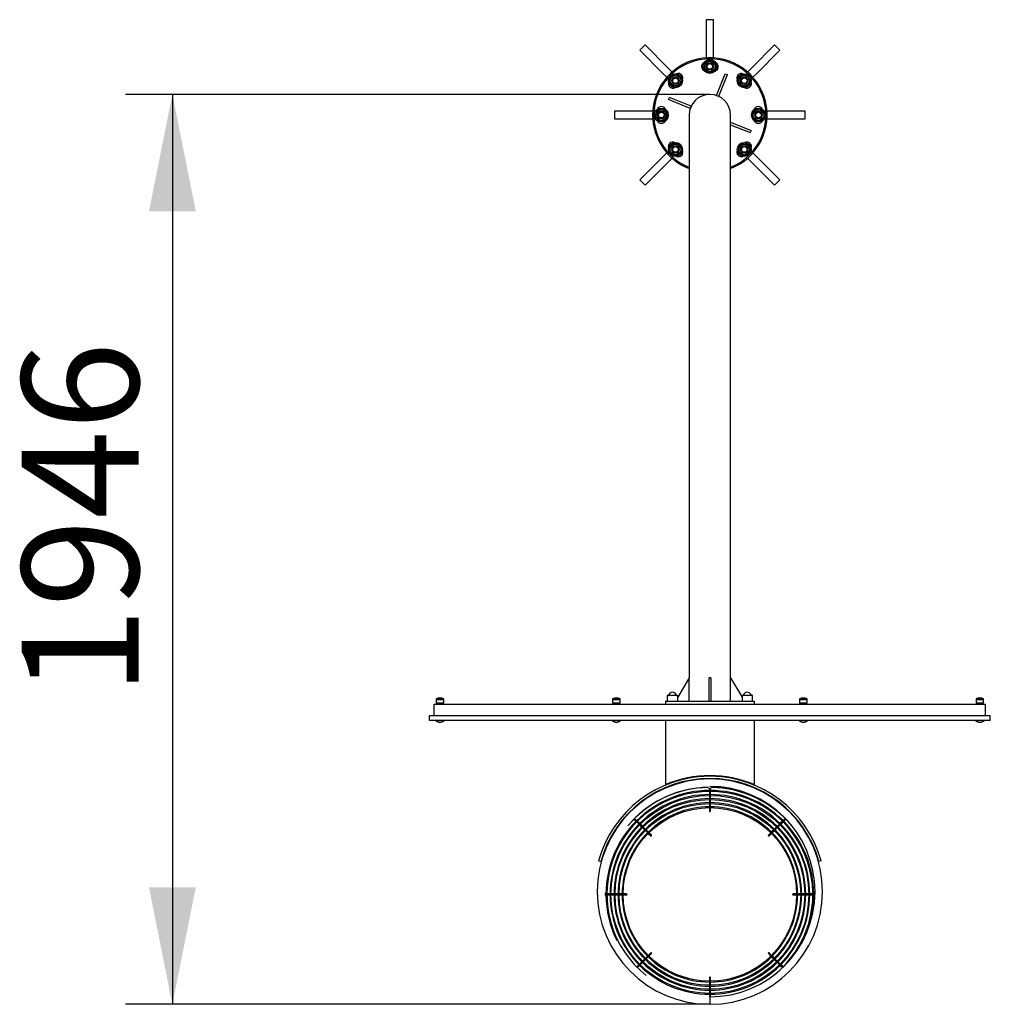
# Model space of a CAD drawing. Units: millimetres. Extents: x 8425 to 11106, y 5538 to 13819.
# Drawn here: x 8530 to 10606, y 5538 to 7644 of the extents above; entities that cross this region are included whole.
import ezdxf

# ---------------------------------------------------------------- set-up
doc = ezdxf.new("R2010")
doc.units = ezdxf.units.MM
doc.header["$LTSCALE"] = 50
doc.layers.add('THICK_LINE', color=7, linetype='Continuous', lineweight=25)
doc.styles.add('SLDTEXTSTYLE0', font='TXT', dxfattribs={"width": 0.605})
doc.dimstyles.new('SLDDIMSTYLE1', dxfattribs={"dimtxt": 250, "dimasz": 250, "dimexe": 0, "dimexo": 0.0625, "dimgap": 62.5, "dimtad": 2, "dimdec": 0, "dimrnd": 1e-09, "dimzin": 12, "dimdsep": 46, "dimtxsty": 'SLDTEXTSTYLE0', "dimsah": 1, "dimcen": 0.09, "dimadec": 0, "dimazin": 3, "dimtfac": 1, "dimtdec": 1, "dimtofl": 0, "dimtmove": 0, "dimatfit": 3, "dimfxl": 0, "dimfrac": 2, "dimtolj": 1, "dimtzin": 12, "dimarcsym": 0})

# ---------------------------------------------------------------- blocks, each defined once
blk = doc.blocks.new('_D_2')
at = {"layer": 'THICK_LINE'}
for p, q in [((10006.4, 7484.4), (8756.4, 7484.4)), ((8856.4, 7484.4), (8856.4, 5538)), ((10006.4, 5538), (8756.4, 5538))]:
    blk.add_line(p, q, dxfattribs=at)
for points in [[(8856.4, 7484.4), (8806.4, 7234.4), (8906.4, 7234.4)], [(8856.4, 5538), (8906.4, 5788), (8806.4, 5788)]]:
    blk.add_solid(points, dxfattribs=at)
at = {"layer": 'THICK_LINE', "insert": (8534.2, 6198), "char_height": 250, "attachment_point": 1, "rotation": 90, "style": 'SLDTEXTSTYLE0'}
blk.add_mtext('1946', dxfattribs=at)

msp = doc.modelspace()

# ---------------------------------------------------------------- linework, layer by layer
at = {"color": 7, "linetype": 'Continuous', "lineweight": 25}
for p, q in [((9998.45, 7644.11), (9998.45, 7574.11)), ((10014.45, 7644.11), (9998.45, 7644.11)), ((10014.45, 7574.11), (10014.45, 7644.11)), ((9867.85, 7590.01), (9856.54, 7578.7)), ((9917.35, 7540.51), (9867.85, 7590.01)), ((10145.04, 7590.01), (10095.54, 7540.51)), ((10156.35, 7578.7), (10145.04, 7590.01)), ((9856.54, 7578.7), (9906.04, 7529.2)), ((9998.45, 7574.11), (9998.45, 7562.34)), ((10014.45, 7562.34), (10014.45, 7574.11)), ((10106.86, 7529.2), (10156.35, 7578.7)), ((9925.67, 7532.2), (9917.35, 7540.51)), ((10003.75, 7557.7), (9993.33, 7548.57)), ((9993.33, 7548.57), (9996.02, 7534.98)), ((10016.87, 7553.24), (10003.75, 7557.7)), ((10019.56, 7539.64), (10016.87, 7553.24)), ((10095.54, 7540.51), (10087.22, 7532.2)), ((9906.04, 7529.2), (9914.35, 7520.88)), ((9921.39, 7521.35), (9920.48, 7507.52)), ((9933.82, 7527.47), (9921.39, 7521.35)), ((9945.34, 7519.77), (9933.82, 7527.47)), ((9944.42, 7505.94), (9945.34, 7519.77)), ((9996.02, 7534.98), (10009.14, 7530.51)), ((10009.14, 7530.51), (10019.56, 7539.64)), ((10020.7, 7482.07), (10039.43, 7528.43)), ((10025.34, 7480.2), (10044.07, 7526.56)), ((10039.43, 7528.43), (10044.07, 7526.56)), ((10073.86, 7526.08), (10066.16, 7514.56)), ((10087.69, 7525.16), (10073.86, 7526.08)), ((10093.81, 7512.73), (10087.69, 7525.16)), ((10098.54, 7520.88), (10106.86, 7529.2)), ((9920.48, 7507.52), (9931.99, 7499.82)), ((9931.99, 7499.82), (9944.42, 7505.94)), ((10066.16, 7514.56), (10072.28, 7502.13)), ((10072.28, 7502.13), (10086.11, 7501.21)), ((10086.11, 7501.21), (10093.81, 7512.73)), ((9918.12, 7473.09), (9920, 7477.73)), ((9966.35, 7459), (9920, 7477.73)), ((10020.7, 7482.07), (10025.34, 7480.2)), ((9964.48, 7454.36), (9918.12, 7473.09)), ((9964.48, 7454.36), (9966.35, 7459)), ((9872.45, 7448.11), (9802.45, 7448.11)), ((9802.45, 7448.11), (9802.45, 7432.11)), ((9884.21, 7448.11), (9872.45, 7448.11)), ((9886.45, 7440.11), (9883.95, 7440.11)), ((9886.45, 7439.9), (9883.95, 7439.89)), ((9893.32, 7450.53), (9888.85, 7437.41)), ((9888.85, 7437.41), (9897.98, 7426.99)), ((9906.91, 7453.22), (9893.32, 7450.53)), ((9916.04, 7442.8), (9906.91, 7453.22)), ((9911.58, 7429.68), (9916.04, 7442.8)), ((9962.2, 7440.11), (9962.2, 7210.11)), ((10050.7, 7210.11), (10050.7, 7440.11)), ((10101.32, 7450.53), (10096.85, 7437.41)), ((10096.85, 7437.41), (10105.98, 7426.99)), ((10114.91, 7453.22), (10101.32, 7450.53)), ((10124.04, 7442.8), (10114.91, 7453.22)), ((10119.58, 7429.68), (10124.04, 7442.8)), ((10140.45, 7448.11), (10128.68, 7448.11)), ((10210.45, 7448.11), (10140.45, 7448.11)), ((10210.45, 7432.11), (10210.45, 7448.11)), ((9802.45, 7432.11), (9872.45, 7432.11)), ((9872.45, 7432.11), (9884.21, 7432.11)), ((9897.98, 7426.99), (9911.58, 7429.68)), ((10050.7, 7424.92), (10094.77, 7407.12)), ((10050.7, 7419.53), (10092.9, 7402.48)), ((10105.98, 7426.99), (10119.58, 7429.68)), ((10128.68, 7432.11), (10140.45, 7432.11)), ((10140.45, 7432.11), (10210.45, 7432.11)), ((10094.77, 7407.12), (10092.9, 7402.48)), ((9926.79, 7379), (9919.08, 7367.48)), ((9940.61, 7378.08), (9926.79, 7379)), ((9946.73, 7365.65), (9940.61, 7378.08)), ((10068.47, 7374.27), (10067.55, 7360.45)), ((10080.9, 7380.39), (10068.47, 7374.27)), ((10092.42, 7372.69), (10080.9, 7380.39)), ((10091.5, 7358.86), (10092.42, 7372.69)), ((9906.04, 7351.01), (9856.54, 7301.51)), ((9914.35, 7359.33), (9906.04, 7351.01)), ((9919.08, 7367.48), (9925.2, 7355.05)), ((9925.2, 7355.05), (9939.03, 7354.14)), ((9939.03, 7354.14), (9946.73, 7365.65)), ((10067.55, 7360.45), (10079.07, 7352.74)), ((10079.07, 7352.74), (10091.5, 7358.86)), ((10106.86, 7351.01), (10098.54, 7359.33)), ((10156.35, 7301.51), (10106.86, 7351.01)), ((9867.85, 7290.2), (9917.35, 7339.7)), ((9917.35, 7339.7), (9925.67, 7348.01)), ((10087.22, 7348.01), (10095.54, 7339.7)), ((10095.54, 7339.7), (10145.04, 7290.2)), ((9856.54, 7301.51), (9867.85, 7290.2)), ((10145.04, 7290.2), (10156.35, 7301.51)), ((9962.2, 7210.11), (9962.2, 6236.11)), ((10050.7, 6236.11), (10050.7, 7210.11)), ((9962.2, 6236.11), (9937.7, 6195.27)), ((9962.2, 6186.11), (9962.2, 6236.11)), ((10004.45, 6236.11), (10004.45, 6186.11)), ((10008.45, 6236.11), (10004.45, 6236.11)), ((10008.45, 6236.11), (10008.45, 6186.11)), ((10050.7, 6186.11), (10050.7, 6236.11)), ((10050.7, 6236.11), (10075.2, 6195.27)), ((9915.2, 6198.01), (9915.2, 6186.11)), ((9937.1, 6198.61), (9915.8, 6198.61)), ((9937.7, 6186.11), (9937.7, 6198.01)), ((10075.2, 6198.01), (10075.2, 6186.11)), ((10097.1, 6198.61), (10075.8, 6198.61)), ((10097.7, 6186.11), (10097.7, 6198.01)), ((9416.45, 6155.11), (9416.45, 6180.11)), ((9416.45, 6180.11), (10596.45, 6180.11)), ((9420.95, 6191.11), (9420.95, 6183.11)), ((9420.95, 6191.11), (9436.95, 6191.11)), ((9420.95, 6190.11), (9420.95, 6182.11)), ((9420.95, 6190.11), (9436.95, 6190.11)), ((9420.95, 6183.11), (9436.95, 6183.11)), ((9420.95, 6182.11), (9436.95, 6182.11)), ((9422.4, 6182.11), (9422.4, 6180.11)), ((9436.95, 6183.11), (9436.95, 6191.11)), ((9436.95, 6182.11), (9436.95, 6190.11)), ((9798.45, 6191.11), (9798.45, 6183.11)), ((9798.45, 6191.11), (9814.45, 6191.11)), ((9798.45, 6190.11), (9798.45, 6182.11)), ((9798.45, 6190.11), (9814.45, 6190.11)), ((9798.45, 6183.11), (9814.45, 6183.11)), ((9798.45, 6182.11), (9814.45, 6182.11)), ((9799.9, 6182.11), (9799.9, 6180.11)), ((9814.45, 6183.11), (9814.45, 6191.11)), ((9814.45, 6182.11), (9814.45, 6190.11)), ((9911.45, 6186.11), (10101.45, 6186.11)), ((9911.45, 6186.11), (9911.45, 6180.11)), ((10101.45, 6186.11), (10101.45, 6180.11)), ((10198.45, 6191.11), (10198.45, 6183.11)), ((10198.45, 6191.11), (10214.45, 6191.11)), ((10198.45, 6190.11), (10198.45, 6182.11)), ((10198.45, 6190.11), (10214.45, 6190.11)), ((10198.45, 6183.11), (10214.45, 6183.11)), ((10198.45, 6182.11), (10214.45, 6182.11)), ((10199.9, 6182.11), (10199.9, 6180.11)), ((10199.9, 6182.11), (10199.9, 6181.84)), ((10213, 6180.11), (10213, 6182.11)), ((10214.45, 6183.11), (10214.45, 6191.11)), ((10214.45, 6182.11), (10214.45, 6190.11)), ((10575.95, 6191.11), (10575.95, 6183.11)), ((10575.95, 6191.11), (10591.95, 6191.11)), ((10575.95, 6190.11), (10575.95, 6182.11)), ((10575.95, 6190.11), (10591.95, 6190.11)), ((10575.95, 6183.11), (10591.95, 6183.11)), ((10575.95, 6182.11), (10591.95, 6182.11)), ((10577.4, 6182.11), (10577.4, 6180.11)), ((10577.4, 6182.11), (10577.4, 6181.84)), ((10590.5, 6180.11), (10590.5, 6182.11)), ((10591.95, 6183.11), (10591.95, 6191.11)), ((10591.95, 6182.11), (10591.95, 6190.11)), ((10596.45, 6155.11), (10596.45, 6180.11)), ((9406.45, 6145.11), (9406.45, 6155.11)), ((10606.45, 6155.11), (9406.45, 6155.11)), ((10606.45, 6145.11), (10606.45, 6155.11)), ((10606.45, 6145.11), (9406.45, 6145.11)), ((9419.95, 6145.11), (9419.95, 6144.48)), ((9419.95, 6145.11), (9419.95, 6144.38)), ((9425.51, 6144.48), (9419.95, 6144.48)), ((9425.51, 6144.38), (9419.95, 6144.38)), ((9437.95, 6144.48), (9425.51, 6144.48)), ((9437.95, 6144.38), (9425.51, 6144.38)), ((9437.95, 6144.48), (9437.95, 6145.11)), ((9437.95, 6144.38), (9437.95, 6145.11)), ((9797.45, 6145.11), (9797.45, 6144.38)), ((9803.01, 6144.38), (9797.45, 6144.38)), ((9815.45, 6144.38), (9797.45, 6144.38)), ((9815.45, 6144.38), (9803.01, 6144.38)), ((9815.45, 6144.38), (9815.45, 6145.11)), ((9911.45, 6145.11), (9911.45, 6133.61)), ((9911.45, 6133.61), (9911.45, 6008.11)), ((10101.45, 6145.11), (10101.45, 6133.61)), ((10101.45, 6133.61), (10101.45, 6008.11)), ((10197.45, 6145.11), (10197.45, 6144.38)), ((10197.78, 6144.38), (10197.45, 6144.38)), ((10203.01, 6144.38), (10197.45, 6144.38)), ((10215.45, 6144.38), (10197.78, 6144.38)), ((10215.45, 6144.38), (10203.01, 6144.38)), ((10215.45, 6144.38), (10215.45, 6145.11)), ((10574.95, 6145.11), (10574.95, 6144.38)), ((10574.95, 6145.11), (10574.95, 6144.48)), ((10580.51, 6144.48), (10574.95, 6144.48)), ((10592.95, 6144.38), (10574.95, 6144.38)), ((10592.95, 6144.48), (10580.51, 6144.48)), ((10592.95, 6144.38), (10592.95, 6145.11)), ((10592.95, 6144.48), (10592.95, 6145.11)), ((9986.45, 6026.21), (9986.45, 6025.7)), ((9986.45, 6025.7), (9993.77, 6025.7)), ((10019.12, 6025.7), (10026.45, 6025.7)), ((10026.45, 6026.21), (10026.45, 6025.7)), ((10005.45, 5999.75), (10005.45, 5994.77)), ((10005.45, 5993.42), (10005.45, 5986.09)), ((10005.45, 5984.74), (10005.45, 5977.41)), ((10007.45, 5994.77), (10007.45, 5999.75)), ((10007.45, 5986.09), (10007.45, 5993.42)), ((10007.45, 5977.41), (10007.45, 5984.74)), ((10005.45, 5976.06), (10005.45, 5968.73)), ((10005.45, 5967.37), (10005.45, 5960.04)), ((10007.45, 5968.73), (10007.45, 5976.06)), ((10007.45, 5960.04), (10007.45, 5967.37)), ((10005.45, 5958.69), (10005.45, 5951.19)), ((10007.45, 5951.19), (10007.45, 5958.69)), ((9843.99, 5934.15), (9849, 5929.14)), ((9850.41, 5930.56), (9845.4, 5935.56)), ((9849.95, 5928.18), (9855.14, 5923)), ((9856.55, 5924.42), (9851.37, 5929.6)), ((9856.09, 5922.05), (9861.28, 5916.86)), ((9862.69, 5918.28), (9857.51, 5923.46)), ((10155.39, 5923.46), (10150.2, 5918.28)), ((10151.62, 5916.86), (10156.8, 5922.05)), ((10161.53, 5929.6), (10156.34, 5924.42)), ((10157.76, 5923), (10162.94, 5928.18)), ((10167.49, 5935.56), (10162.48, 5930.56)), ((10163.9, 5929.14), (10168.9, 5934.15)), ((9862.23, 5915.91), (9867.41, 5910.72)), ((9868.83, 5912.14), (9863.65, 5917.32)), ((9868.37, 5909.77), (9873.55, 5904.58)), ((9874.97, 5906), (9869.79, 5911.18)), ((9874.51, 5903.63), (9879.81, 5898.32)), ((9881.23, 5899.74), (9875.92, 5905.04)), ((10136.97, 5905.04), (10131.66, 5899.74)), ((10133.08, 5898.32), (10138.38, 5903.63)), ((10143.11, 5911.18), (10137.92, 5906)), ((10139.34, 5904.58), (10144.52, 5909.77)), ((10149.25, 5917.32), (10144.06, 5912.14)), ((10145.48, 5910.72), (10150.66, 5915.91)), ((9768.34, 5844.7), (9773.16, 5843.37)), ((10244.55, 5844.7), (10239.73, 5843.37)), ((9784.78, 5774.11), (9781.5, 5774.11)), ((9781.55, 5772.11), (9784.78, 5772.11)), ((9793.46, 5774.11), (9786.13, 5774.11)), ((9786.13, 5772.11), (9793.46, 5772.11)), ((9802.14, 5774.11), (9794.81, 5774.11)), ((9794.81, 5772.11), (9802.14, 5772.11)), ((9810.82, 5774.11), (9803.5, 5774.11)), ((9803.5, 5772.11), (9810.83, 5772.11)), ((9819.51, 5774.11), (9812.18, 5774.11)), ((9812.18, 5772.11), (9819.51, 5772.11)), ((9828.36, 5774.11), (9820.86, 5774.11)), ((9820.86, 5772.11), (9828.36, 5772.11)), ((10192.03, 5774.11), (10184.53, 5774.11)), ((10184.53, 5772.11), (10192.03, 5772.11)), ((10200.71, 5774.11), (10193.38, 5774.11)), ((10193.38, 5772.11), (10200.71, 5772.11)), ((10209.4, 5774.11), (10202.07, 5774.11)), ((10202.07, 5772.11), (10209.4, 5772.11)), ((10218.08, 5774.11), (10210.75, 5774.11)), ((10210.75, 5772.11), (10218.08, 5772.11)), ((10226.76, 5774.11), (10219.43, 5774.11)), ((10219.43, 5772.11), (10226.76, 5772.11)), ((10231.39, 5774.11), (10228.11, 5774.11)), ((10228.11, 5772.11), (10231.34, 5772.11)), ((9879.81, 5647.89), (9874.51, 5642.58)), ((9875.92, 5641.17), (9881.23, 5646.47)), ((10131.66, 5646.47), (10136.97, 5641.17)), ((10138.38, 5642.58), (10133.08, 5647.89)), ((9861.27, 5629.35), (9856.09, 5624.17)), ((9857.51, 5622.75), (9862.69, 5627.93)), ((9867.41, 5635.49), (9862.23, 5630.31)), ((9863.65, 5628.89), (9868.83, 5634.07)), ((9873.55, 5641.63), (9868.37, 5636.44)), ((9869.79, 5635.03), (9874.97, 5640.21)), ((10137.92, 5640.21), (10143.11, 5635.03)), ((10144.52, 5636.44), (10139.34, 5641.63)), ((10144.06, 5634.07), (10149.25, 5628.89)), ((10150.66, 5630.31), (10145.48, 5635.49)), ((10150.2, 5627.93), (10155.39, 5622.75)), ((10156.8, 5624.17), (10151.62, 5629.35)), ((9855.14, 5623.21), (9849.95, 5618.03)), ((9851.37, 5616.61), (9856.55, 5621.79)), ((10156.34, 5621.79), (10161.53, 5616.61)), ((10162.94, 5618.03), (10157.76, 5623.21)), ((10005.45, 5595.02), (10005.45, 5587.52)), ((10005.45, 5586.17), (10005.45, 5578.84)), ((10007.45, 5587.52), (10007.45, 5595.02)), ((10007.45, 5578.84), (10007.45, 5586.17)), ((10005.45, 5577.49), (10005.45, 5570.16)), ((10005.45, 5568.8), (10005.45, 5561.47)), ((10005.45, 5560.12), (10005.45, 5554.02)), ((10007.45, 5570.16), (10007.45, 5577.48)), ((10007.45, 5561.47), (10007.45, 5568.8)), ((10007.45, 5554.02), (10007.45, 5560.12)), ((10006.45, 5554.02), (10006.45, 5538.02)), ((10006.45, 5554.02), (10006.45, 5538.02))]:
    msp.add_line(p, q, dxfattribs=at)
at = {"color": 7, "linetype": 'Continuous', "lineweight": 25, "flags": 128}
for points in [[(10003.19, 6001.84), (10003.19, 6001.9), (10003.18, 6002.09), (10003.18, 6002.11)], [(10009.71, 6002.12), (10009.71, 6002.01), (10009.71, 6001.86), (10009.71, 6001.85)], [(10005.45, 5977.41), (10005.47, 5977.2), (10005.55, 5976.98), (10005.68, 5976.76), (10005.95, 5976.51), (10006.22, 5976.39), (10006.43, 5976.35), (10006.63, 5976.38), (10006.89, 5976.48), (10007.18, 5976.73), (10007.35, 5976.98), (10007.43, 5977.22), (10007.44, 5977.41)], [(10005.45, 5960.04), (10005.45, 5960.02), (10005.48, 5959.78), (10005.57, 5959.56), (10005.77, 5959.3), (10006.02, 5959.1), (10006.26, 5959.01), (10006.46, 5958.99), (10006.66, 5959.02), (10006.93, 5959.14), (10007.21, 5959.4), (10007.36, 5959.65), (10007.43, 5959.89), (10007.44, 5960.04)], [(9850.41, 5930.56), (9850.41, 5930.55), (9850.56, 5930.35), (9850.66, 5930.13), (9850.71, 5929.82), (9850.67, 5929.5), (9850.57, 5929.26), (9850.45, 5929.1), (9850.28, 5928.98), (9850.02, 5928.87), (9849.63, 5928.85), (9849.35, 5928.92), (9849.12, 5929.03), (9849, 5929.15)], [(9856.55, 5924.42), (9856.56, 5924.41), (9856.7, 5924.21), (9856.8, 5923.99), (9856.85, 5923.68), (9856.81, 5923.36), (9856.71, 5923.12), (9856.58, 5922.96), (9856.42, 5922.84), (9856.15, 5922.73), (9855.77, 5922.71), (9855.48, 5922.78), (9855.26, 5922.9), (9855.14, 5923.01)], [(9862.69, 5918.28), (9862.69, 5918.27), (9862.84, 5918.08), (9862.94, 5917.86), (9862.99, 5917.54), (9862.95, 5917.23), (9862.85, 5916.98), (9862.72, 5916.82), (9862.56, 5916.7), (9862.3, 5916.59), (9861.91, 5916.57), (9861.63, 5916.64), (9861.4, 5916.76), (9861.28, 5916.87)], [(9874.97, 5906), (9874.97, 5905.99), (9875.12, 5905.8), (9875.22, 5905.58), (9875.27, 5905.26), (9875.23, 5904.95), (9875.13, 5904.7), (9875, 5904.54), (9874.84, 5904.42), (9874.57, 5904.31), (9874.19, 5904.29), (9873.9, 5904.36), (9873.68, 5904.48), (9873.56, 5904.59)], [(10139.34, 5904.58), (10139.33, 5904.58), (10139.14, 5904.43), (10138.92, 5904.33), (10138.6, 5904.28), (10138.29, 5904.32), (10138.04, 5904.42), (10137.88, 5904.55), (10137.76, 5904.71), (10137.65, 5904.98), (10137.63, 5905.36), (10137.7, 5905.65), (10137.82, 5905.87), (10137.93, 5905.99)], [(9784.78, 5774.1), (9784.8, 5774.11), (9785.04, 5774.07), (9785.27, 5773.98), (9785.53, 5773.78), (9785.72, 5773.53), (9785.81, 5773.29), (9785.83, 5773.09), (9785.8, 5772.89), (9785.68, 5772.62), (9785.43, 5772.34), (9785.17, 5772.19), (9784.94, 5772.12), (9784.78, 5772.11)], [(9802.14, 5774.1), (9802.16, 5774.11), (9802.4, 5774.07), (9802.62, 5773.98), (9802.88, 5773.79), (9803.08, 5773.54), (9803.17, 5773.3), (9803.2, 5773.1), (9803.17, 5772.9), (9803.05, 5772.63), (9802.8, 5772.34), (9802.55, 5772.19), (9802.31, 5772.12), (9802.14, 5772.11)], [(10193.38, 5772.11), (10193.36, 5772.11), (10193.12, 5772.14), (10192.9, 5772.23), (10192.64, 5772.43), (10192.44, 5772.68), (10192.35, 5772.92), (10192.33, 5773.12), (10192.36, 5773.32), (10192.48, 5773.59), (10192.74, 5773.87), (10192.99, 5774.02), (10193.23, 5774.09), (10193.38, 5774.1)], [(10210.75, 5772.11), (10210.54, 5772.13), (10210.32, 5772.21), (10210.1, 5772.34), (10209.85, 5772.61), (10209.73, 5772.88), (10209.7, 5773.08), (10209.72, 5773.29), (10209.82, 5773.55), (10210.07, 5773.84), (10210.32, 5774.01), (10210.56, 5774.09), (10210.75, 5774.1)], [(9867.41, 5635.49), (9867.42, 5635.49), (9867.62, 5635.64), (9867.84, 5635.74), (9868.15, 5635.79), (9868.47, 5635.75), (9868.71, 5635.65), (9868.87, 5635.52), (9868.99, 5635.36), (9869.1, 5635.09), (9869.12, 5634.71), (9869.05, 5634.42), (9868.94, 5634.2), (9868.82, 5634.08)], [(10137.93, 5640.21), (10137.92, 5640.22), (10137.77, 5640.41), (10137.67, 5640.63), (10137.62, 5640.95), (10137.66, 5641.27), (10137.76, 5641.51), (10137.89, 5641.67), (10138.05, 5641.79), (10138.32, 5641.9), (10138.7, 5641.92), (10138.99, 5641.85), (10139.21, 5641.73), (10139.33, 5641.62)], [(10150.2, 5627.94), (10150.19, 5627.94), (10150.05, 5628.14), (10149.95, 5628.36), (10149.9, 5628.68), (10149.94, 5629), (10150.04, 5629.23), (10150.17, 5629.39), (10150.33, 5629.52), (10150.6, 5629.62), (10150.99, 5629.64), (10151.27, 5629.57), (10151.49, 5629.45), (10151.61, 5629.34)], [(10156.34, 5621.79), (10156.34, 5621.8), (10156.19, 5621.99), (10156.09, 5622.21), (10156.04, 5622.53), (10156.08, 5622.84), (10156.18, 5623.09), (10156.31, 5623.25), (10156.47, 5623.37), (10156.73, 5623.48), (10157.12, 5623.5), (10157.4, 5623.43), (10157.63, 5623.32), (10157.75, 5623.2)], [(10005.45, 5568.8), (10005.45, 5568.83), (10005.49, 5569.07), (10005.58, 5569.3), (10005.77, 5569.56), (10006.03, 5569.75), (10006.27, 5569.84), (10006.47, 5569.86), (10006.67, 5569.83), (10006.94, 5569.7), (10007.17, 5569.5), (10007.34, 5569.24), (10007.42, 5569), (10007.44, 5568.8)]]:
    msp.add_lwpolyline(points, dxfattribs=at)
at = {"color": 7, "linetype": 'Continuous', "lineweight": 25}
for centre, radius in [((10006.45, 7544.11), 15), ((10006.45, 7544.11), 11.28), ((10006.45, 7544.11), 8), ((10006.45, 7544.11), 6), ((9932.91, 7513.64), 15), ((9932.91, 7513.64), 11.28), ((9932.91, 7513.64), 8), ((9932.91, 7513.64), 6), ((10079.99, 7513.64), 15), ((10079.99, 7513.64), 11.28), ((10079.99, 7513.64), 8), ((10079.99, 7513.64), 6), ((9902.45, 7440.11), 15), ((9902.45, 7440.11), 11.28), ((9902.45, 7440.11), 8), ((9902.45, 7440.11), 6), ((10110.45, 7440.11), 15), ((10110.45, 7440.11), 11.28), ((10110.45, 7440.11), 8), ((10110.45, 7440.11), 6), ((9932.91, 7366.57), 15), ((9932.91, 7366.57), 11.28), ((9932.91, 7366.57), 8), ((9932.91, 7366.57), 6), ((10079.99, 7366.57), 15), ((10079.99, 7366.57), 11.28), ((10079.99, 7366.57), 8), ((10079.99, 7366.57), 6), ((10006.45, 5773.11), 211.64), ((10006.45, 5773.11), 202.95), ((10006.45, 5773.11), 194.27), ((10006.45, 5773.11), 185.59)]:
    msp.add_circle(centre, radius, dxfattribs=at)
for centre, radius, start, end in [((10006.45, 7440.11), 122.5, 291.17542, 180), ((10006.45, 7440.11), 120, 291.63855, 248.36145), ((9998.45, 7543.8), 10, 114.56275, 249.84898), ((10006.45, 7544.11), 12.65, 173.94403, 207.17214), ((10006.45, 7544.11), 12.65, 114.63289, 147.11448), ((10006.45, 7544.11), 12.65, 355.35555, 28.03198), ((10014.45, 7543.8), 10, 290.15102, 65.43726), ((9938.78, 7519.08), 10, 335.151, 110.43727), ((9932.91, 7513.64), 12.65, 40.35555, 73.03198), ((10006.45, 7544.11), 12.65, 233.96696, 269.61387), ((10006.45, 7544.11), 12.65, 295.09535, 328.77028), ((10074.11, 7519.08), 10, 69.56275, 204.84897), ((10079.99, 7513.64), 12.65, 128.94403, 162.17214), ((10079.99, 7513.64), 12.65, 69.63289, 102.11448), ((9927.47, 7507.77), 10, 159.56274, 294.84898), ((9932.91, 7513.64), 12.65, 159.63289, 192.11448), ((9932.91, 7513.64), 12.65, 218.94403, 252.17214), ((9932.91, 7513.64), 12.65, 279.4155, 314.61387), ((9932.91, 7513.64), 12.65, 340.09535, 13.77028), ((10079.99, 7513.64), 12.65, 189.41551, 224.61387), ((10079.99, 7513.64), 12.65, 250.09535, 283.77028), ((10085.42, 7507.77), 10, 245.15102, 20.43726), ((10079.99, 7513.64), 12.65, 310.35555, 343.03198), ((10006.45, 7440.11), 44.25, 0, 180), ((9902.75, 7448.11), 10, 20.15102, 155.43726), ((10110.14, 7448.11), 10, 24.56274, 159.84898), ((10006.45, 7440.11), 122.5, 180.1, 248.82458), ((9902.45, 7440.11), 12.65, 204.63289, 237.11448), ((9902.45, 7440.11), 12.65, 85.35555, 118.03198), ((9902.45, 7440.11), 12.65, 25.09535, 58.77028), ((9902.45, 7440.11), 12.65, 324.4155, 359.61387), ((10110.45, 7440.11), 12.65, 143.96696, 179.61387), ((10110.45, 7440.11), 12.65, 205.09535, 238.77028), ((10110.45, 7440.11), 12.65, 83.94403, 117.17214), ((10110.45, 7440.11), 12.65, 24.63289, 57.11448), ((9902.75, 7432.11), 10, 204.56274, 339.84898), ((9902.45, 7440.11), 12.65, 263.94403, 297.17214), ((10110.14, 7432.11), 10, 200.15102, 335.43726), ((10110.45, 7440.11), 12.65, 265.35555, 298.03198), ((9927.47, 7372.44), 10, 65.15102, 200.43726), ((9932.91, 7366.57), 12.65, 130.35555, 163.03198), ((9932.91, 7366.57), 12.65, 70.09535, 103.77028), ((9932.91, 7366.57), 12.65, 8.96696, 44.61387), ((10079.99, 7366.57), 12.65, 98.96696, 134.61387), ((10085.42, 7372.44), 10, 339.56274, 114.84898), ((10079.99, 7366.57), 12.65, 38.94403, 72.17214), ((9932.91, 7366.57), 12.65, 249.63289, 282.11448), ((9938.78, 7361.13), 10, 249.56275, 24.84898), ((9932.91, 7366.57), 12.65, 308.94403, 342.17214), ((10074.11, 7361.13), 10, 155.15101, 290.43726), ((10079.99, 7366.57), 12.65, 160.09535, 193.77028), ((10079.99, 7366.57), 12.65, 220.35555, 253.03198), ((10079.99, 7366.57), 12.65, 339.63289, 12.11448), ((9428.95, 6176.11), 17, 90, 118.07249), ((9428.95, 6176.11), 17, 61.92751, 90), ((9806.45, 6176.11), 17, 90, 118.07249), ((9806.45, 6176.11), 17, 61.92751, 90), ((9915.8, 6198.01), 0.6, 90, 180), ((9917.2, 6199.21), 0.6, 270, 344.28614), ((9926.45, 6196.61), 9, 90, 164.28614), ((9926.45, 6196.61), 9, 15.71386, 90), ((9935.69, 6199.21), 0.6, 195.71386, 270), ((9937.1, 6198.01), 0.6, 0, 90), ((10075.8, 6198.01), 0.6, 90, 180), ((10077.2, 6199.21), 0.6, 270, 344.28614), ((10086.45, 6196.61), 9, 90, 164.28614), ((10086.45, 6196.61), 9, 15.71386, 90), ((10095.69, 6199.21), 0.6, 195.71386, 270), ((10097.1, 6198.01), 0.6, 0, 90), ((10206.45, 6176.11), 17, 90, 118.07249), ((10206.45, 6176.11), 17, 61.92751, 90), ((10583.95, 6176.11), 17, 90, 118.07249), ((10583.95, 6176.11), 17, 61.92751, 90), ((9428.95, 6155.11), 14, 229.9948, 310.0052), ((9806.45, 6155.11), 14, 229.9948, 310.0052), ((10206.45, 6155.11), 14, 229.9948, 310.0052), ((10583.95, 6155.11), 14, 229.9948, 310.0052), ((10006.45, 5779.02), 247, 15.42078, 164.57922), ((10006.45, 5779.02), 248, 67.47636, 112.52364), ((10006.45, 5779.02), 241, 270.00046, 270), ((10006.45, 5779.02), 242, 15.42078, 164.57922), ((10006.45, 5779.02), 225, 270.00046, 90), ((10006.45, 5773.11), 220.32, 90, 231.84322), ((10006.45, 5773.11), 228.75, 90.81662, 140.09617), ((10006.45, 5773.11), 229, 90.81621, 136.91926), ((10006.45, 5773.11), 222.32, 90.25772, 134.74228), ((10006.45, 5773.11), 213.64, 90.2682, 134.7318), ((10006.45, 6003.11), 3.5, 201.30135, 270), ((10006.44, 5994.75), 0.997, 178.32476, 1.63939), ((10006.44, 5986.06), 0.997, 178.30711, 1.6686), ((10006.45, 6003.11), 3.5, 270, 338.9518), ((10006.45, 5773.11), 220.32, 308.15678, 90), ((10006.45, 5773.11), 222.32, 45.25772, 89.74228), ((10006.45, 5773.11), 213.64, 45.2682, 89.7318), ((10006.45, 5773.11), 228.75, 39.90383, 89.18373), ((10006.45, 5773.11), 229, 43.08074, 89.18321), ((10006.45, 5773.11), 204.95, 90.27956, 134.72044), ((10006.45, 5773.11), 196.27, 90.29192, 134.70808), ((10006.45, 5773.11), 187.59, 90.30544, 134.69456), ((10006.44, 5968.7), 0.995, 178.25568, 1.70765), ((10006.45, 5773.11), 204.95, 45.27956, 89.72044), ((10006.45, 5773.11), 196.27, 45.29192, 89.70808), ((10006.45, 5773.11), 187.59, 45.30544, 89.69456), ((10006.45, 5951.2), 1, 180.58875, 359.41125), ((10006.45, 5773.11), 222.32, 135.25772, 179.74228), ((10006.45, 5773.11), 213.64, 135.2682, 179.7318), ((10150.89, 5917.55), 0.997, 133.32631, 316.69544), ((10157.03, 5923.69), 0.997, 133.32567, 316.69616), ((10006.45, 5773.11), 213.64, 0.2682, 44.7318), ((10163.17, 5929.83), 0.997, 133.32507, 316.69681), ((10006.45, 5773.11), 222.32, 0.25772, 44.74228), ((10006.45, 5773.11), 204.95, 135.27956, 179.72044), ((10006.45, 5773.11), 196.27, 135.29192, 179.70808), ((10006.45, 5773.11), 187.59, 135.30544, 179.69456), ((9868.14, 5911.41), 0.997, 223.34505, 46.6841), ((9880.51, 5899.04), 1, 225.70585, 44.29415), ((10132.38, 5899.04), 1, 135.70585, 314.29415), ((10006.45, 5773.11), 187.59, 0.30544, 44.69456), ((10144.75, 5911.41), 0.997, 133.32702, 316.69467), ((10006.45, 5773.11), 196.27, 0.29192, 44.70808), ((10006.45, 5773.11), 204.95, 0.27956, 44.72044), ((10006.45, 5773.11), 222.32, 180.25772, 206.28031), ((10006.45, 5773.11), 213.64, 180.2682, 224.7318), ((9793.49, 5773.11), 0.997, 268.34465, 91.68502), ((10006.45, 5773.11), 204.95, 180.27956, 224.72044), ((10006.45, 5773.11), 196.27, 180.29192, 224.70808), ((9810.85, 5773.11), 0.997, 268.35179, 91.67996), ((10006.45, 5773.11), 187.59, 180.30544, 224.69456), ((9819.54, 5773.11), 0.997, 268.36526, 91.67103), ((9828.35, 5773.11), 1, 270.70585, 89.29415), ((10006.45, 5773.11), 187.59, 315.30544, 359.69456), ((10006.45, 5773.11), 196.27, 315.29192, 359.70808), ((10006.45, 5773.11), 204.95, 315.27956, 359.72044), ((10006.45, 5773.11), 213.64, 315.2682, 359.7318), ((10184.54, 5773.11), 1, 90.70585, 269.29415), ((10202.04, 5773.1), 0.995, 88.29235, 271.74432), ((10006.45, 5773.11), 222.32, 333.71969, 359.74228), ((10219.4, 5773.1), 0.997, 88.3314, 271.69289), ((10228.09, 5773.1), 0.997, 88.36061, 271.67524), ((9880.51, 5647.17), 1, 315.70585, 134.29415), ((10132.38, 5647.17), 1, 45.58875, 224.41125), ((9855.86, 5622.52), 0.995, 313.26536, 136.7241), ((9862, 5628.66), 0.996, 313.30969, 136.7044), ((10006.45, 5773.11), 204.95, 225.27956, 269.72044), ((10006.45, 5773.11), 196.27, 225.29192, 269.70808), ((9874.28, 5640.94), 0.997, 313.3795, 136.66709), ((10006.45, 5773.11), 187.59, 225.30544, 269.69456), ((10006.45, 5773.11), 187.59, 270.30544, 314.69456), ((10006.45, 5773.11), 196.27, 270.29192, 314.70808), ((10006.45, 5773.11), 204.95, 270.27956, 314.72044), ((10144.75, 5634.8), 0.997, 43.33953, 226.68742), ((10006.45, 5773.11), 213.64, 225.2682, 269.7318), ((10006.45, 5773.11), 213.64, 270.2682, 314.7318), ((10006.45, 5595.01), 1, 0.70585, 179.29415), ((10006.45, 5586.2), 0.994, 358.2488, 181.73006), ((10006.45, 5577.51), 0.995, 358.26038, 181.72565), ((10006.45, 5560.15), 0.995, 358.26536, 181.7241)]:
    msp.add_arc(centre, radius, start, end, dxfattribs=at)
for centre, major_axis, start_param, end_param in [((9428.95, 6182.99), (-1.93, 17.98), 4.5143238, 4.6261313), ((9428.95, 6186.49), (-1.93, 17.98), 4.3121371, 4.4287029), ((9806.45, 6182.99), (-1.93, 17.98), 4.5143238, 4.6261313), ((9806.45, 6186.49), (-1.93, 17.98), 4.3121371, 4.4287029), ((10206.45, 6186.49), (1.93, 17.98), 1.8544824, 1.9710482), ((10206.45, 6182.99), (-1.93, 17.98), 4.5143238, 4.6261313), ((10206.45, 6186.49), (-1.93, 17.98), 4.4132486, 4.4287029), ((10583.95, 6186.49), (1.93, 17.98), 1.8544824, 1.9710482), ((10583.95, 6182.99), (-1.93, 17.98), 4.5143238, 4.6261313), ((10583.95, 6186.49), (-1.93, 17.98), 4.4132486, 4.4287029)]:
    msp.add_ellipse(centre, major_axis=major_axis, ratio=0.348049, start_param=start_param, end_param=end_param, dxfattribs=at)

# ---------------------------------------------------------------- dimensions: what is measured, and where the dimension line sits
at = {"layer": 'THICK_LINE'}
dim = msp.add_linear_dim(base=(8856.45, 5538.02), p1=(10006.45, 7484.36), p2=(10006.45, 5538.02), angle=90, dimstyle='SLDDIMSTYLE1', dxfattribs=at)
dim.commit()
dim.dimension.update_dxf_attribs({"geometry": '_D_2', "text_midpoint": (8856.45, 6511.19), "dimtype": 160})

doc.saveas('drawing.dxf')
